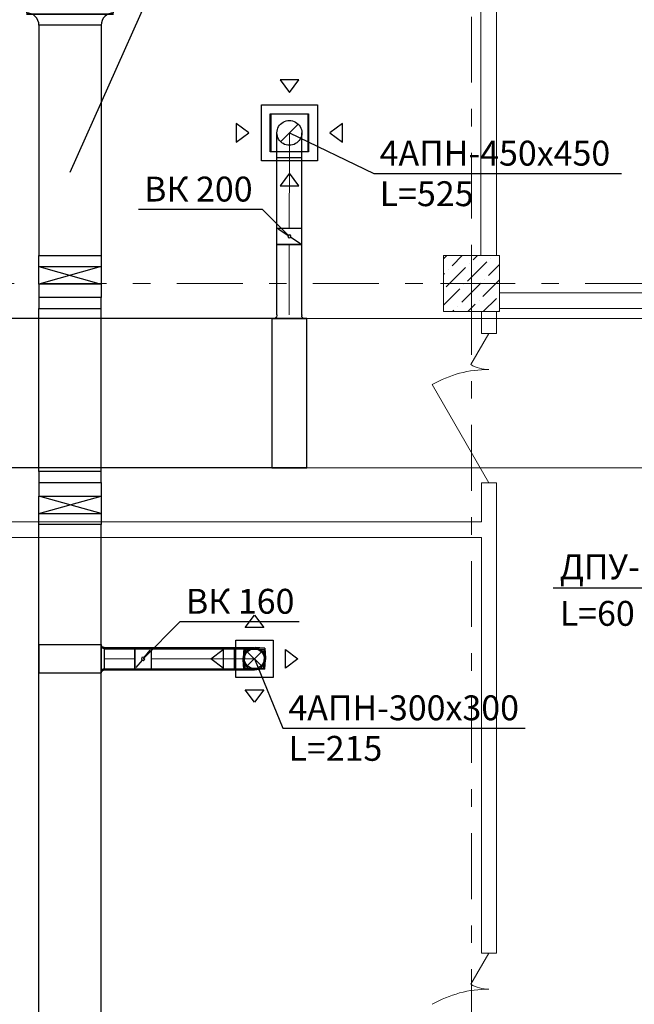
# Model space of a CAD drawing. Units: millimetres. Extents: x -465357 to 1794334, y -124131 to 124209.
# Drawn here: x -348338 to -343401, y 43934 to 51846 of the extents above; entities that cross this region are included whole.
import ezdxf

# ---------------------------------------------------------------- set-up
doc = ezdxf.new("R2010")
doc.units = ezdxf.units.MM
doc.linetypes.add('Штрихштриховая', pattern=[10.936111, 5.291667, -2.116667, 1.411111, -2.116667])
doc.layers.add('1 Конструкции ОВ', color=252, linetype='Continuous', lineweight=0)
for name, color, linetype in [('DUCT-P1', 7, 'Continuous'), ('DUCT-P1-COMPONENT-', 7, 'Continuous'), ('DUCT-P1-DEVICE-', 7, 'Continuous'), ('DUCT-P1-DEVICE-ARROW', 7, 'Continuous'), ('DUCT-P1-TEXT', 7, 'Continuous'), ('DUCT-ВС', 7, 'Continuous'), ('DUCT-ВС-COMPONENT-', 7, 'Continuous'), ('DUCT-ВС-DEVICE-', 7, 'Continuous'), ('DUCT-ВС-DEVICE-ARROW', 7, 'Continuous'), ('DUCT-ВС-TEXT', 7, 'Continuous')]:
    doc.layers.add(name, color=color, linetype=linetype)
doc.styles.add('1ОВиК', font='isocpeui.ttf')

# ---------------------------------------------------------------- blocks, each defined once
blk = doc.blocks.new('*U5435')
at = {"layer": 'DUCT-ВС-DEVICE-ARROW', "color": 3, "linetype": 'Continuous', "lineweight": -3}
for p, q in [((35719, 31223, 16954), (35794, 31122, 16954)), ((35869, 31223, 16954), (35719, 31223, 16954)), ((35794, 31122, 16954), (35869, 31223, 16954)), ((35469, 30797, 16954), (35368, 30872, 16954)), ((35368, 30872, 16954), (35368, 30722, 16954)), ((36220, 30872, 16954), (36119, 30797, 16954)), ((36220, 30722, 16954), (36220, 30872, 16954)), ((35368, 30722, 16954), (35469, 30797, 16954)), ((36119, 30797, 16954), (36220, 30722, 16954)), ((35794, 30472, 16954), (35719, 30371, 16954)), ((35869, 30371, 16954), (35794, 30472, 16954)), ((35719, 30371, 16954), (35869, 30371, 16954))]:
    blk.add_line(p, q, dxfattribs=at)
blk = doc.blocks.new('*U5436')
at = {"layer": 'DUCT-P1-DEVICE-ARROW', "color": 3, "linetype": 'Continuous', "lineweight": -3}
for p, q in [((35437.8, 26822.1, 17254), (35512.8, 26921.1, 17254)), ((35512.8, 26921.1, 17254), (35587.8, 26822.1, 17254)), ((35587.8, 26822.1, 17254), (35437.8, 26822.1, 17254)), ((35162.8, 26571.1, 17254), (35261.8, 26646.1, 17254)), ((35261.8, 26646.1, 17254), (35261.8, 26496.1, 17254)), ((35763.8, 26646.1, 17254), (35862.8, 26571.1, 17254)), ((35763.8, 26496.1, 17254), (35763.8, 26646.1, 17254)), ((35261.8, 26496.1, 17254), (35162.8, 26571.1, 17254)), ((35862.8, 26571.1, 17254), (35763.8, 26496.1, 17254)), ((35512.8, 26221.1, 17254), (35437.8, 26320.1, 17254)), ((35437.8, 26320.1, 17254), (35587.8, 26320.1, 17254)), ((35587.8, 26320.1, 17254), (35512.8, 26221.1, 17254))]:
    blk.add_line(p, q, dxfattribs=at)
blk = doc.blocks.new('*U6332')
at = {"layer": 'DUCT-ВС-TEXT', "color": 7, "linetype": 'Continuous', "lineweight": -3}
for p, q in [((39088, 27138.1, 17000), (37913.2, 27138.1, 17000)), ((39956.2, 26685.8, 17000), (39088, 27138.1, 17000))]:
    blk.add_line(p, q, dxfattribs=at)
at = {"layer": 'DUCT-ВС-TEXT', "color": 7, "linetype": 'Continuous', "lineweight": -3, "style": '1ОВиК'}
for s, p in [('ДПУ-100', (37965.8, 27210.4, 17000)), ('L=60', (37965.8, 26835.8, 17000))]:
    blk.add_text(s, height=200, dxfattribs=at).set_placement(p)
blk = doc.blocks.new('*U6431')
at = {"layer": 'DUCT-ВС-TEXT', "color": 7, "linetype": 'Continuous', "lineweight": -3}
for p, q in [((35577, 30182.5, 17400), (34581.4, 30182.5, 17400)), ((35793.8, 29965.7, 17400), (35577, 30182.5, 17400))]:
    blk.add_line(p, q, dxfattribs=at)
at = {"layer": 'DUCT-ВС-TEXT', "color": 7, "linetype": 'Continuous', "lineweight": -3, "style": '1ОВиК'}
blk.add_text('ВК 200', height=200, dxfattribs=at).set_placement((34627.2, 30245.4, 17400))
blk = doc.blocks.new('*U6432')
at = {"layer": 'DUCT-ВС-TEXT', "color": 7, "linetype": 'Continuous', "lineweight": -3}
for p, q in [((35794, 30797, 17000), (36473.7, 30471.1, 17000)), ((36473.7, 30471.1, 17000), (38463.1, 30471.1, 17000))]:
    blk.add_line(p, q, dxfattribs=at)
at = {"layer": 'DUCT-ВС-TEXT', "color": 7, "linetype": 'Continuous', "lineweight": -3, "style": '1ОВиК'}
for s, p in [('4АПН-450x450', (36519.4, 30533.9, 17000)), ('L=525', (36519.4, 30208.2, 17000))]:
    blk.add_text(s, height=200, dxfattribs=at).set_placement(p)
blk = doc.blocks.new('*U6433')
at = {"layer": 'DUCT-ВС-COMPONENT-', "color": 6, "linetype": 'Continuous', "lineweight": 30}
for p, q in [((35693.7, 29899.8, 17400), (35693.8, 30031.8, 17400)), ((35893.7, 29899.7, 17400), (35893.8, 30031.7, 17400))]:
    blk.add_line(p, q, dxfattribs=at)
at = {"layer": 'DUCT-ВС-COMPONENT-', "color": 7, "linetype": 'Continuous', "lineweight": -3}
for p, q in [((35782.7, 29973, 17400), (35704.8, 30024.5, 17400)), ((35804.8, 29958.5, 17400), (35882.7, 29907, 17400))]:
    blk.add_line(p, q, dxfattribs=at)
at = {"layer": 'DUCT-ВС-COMPONENT-', "color": 7, "linetype": 'Continuous', "lineweight": -3, "extrusion": (0, 0, -1)}
blk.add_circle((-35793.8, 29965.7, -17400), 13.2, dxfattribs=at)
at = {"layer": 'DUCT-ВС-COMPONENT-', "color": 6, "linetype": 'Continuous', "lineweight": 30, "extrusion": (0.00024014, 1, 0)}
for centre in [(35793.8, 30031.7, 17400), (35793.8, 30031.7, 17400), (35793.7, 29899.7, 17400)]:
    blk.add_ellipse(centre, major_axis=(-100, 0), ratio=1, start_param=0, end_param=3.141593, dxfattribs=at)
at = {"layer": 'DUCT-ВС-COMPONENT-', "color": 6, "linetype": 'Continuous', "lineweight": 30, "extrusion": (-0.00024014, -1, 0)}
blk.add_ellipse((35793.7, 29899.7, 17400), major_axis=(100, 0), ratio=1, start_param=0, end_param=3.141593, dxfattribs=at)
blk = doc.blocks.new('*U6434')
at = {"layer": 'DUCT-ВС', "color": 161, "linetype": 'Continuous', "lineweight": 30}
for p, q in [((35693.8, 30031.8, 17400), (35693.9, 30597, 17400)), ((35893.8, 30031.7, 17400), (35893.9, 30597, 17400))]:
    blk.add_line(p, q, dxfattribs=at)
at = {"layer": 'DUCT-ВС', "color": 7, "linetype": 'Continuous', "lineweight": 13}
blk.add_line((35793.8, 30031.7, 17400), (35793.9, 30597, 17400), dxfattribs=at)
blk = doc.blocks.new('*U6435')
at = {"layer": 'DUCT-ВС-DEVICE-', "color": 30, "linetype": 'Continuous', "lineweight": -3}
for p, q in [((35944, 30947, 17000), (35644, 30947, 17000)), ((35644, 30947, 17000), (35644, 30647, 17000)), ((35944, 30647, 17000), (35944, 30947, 17000)), ((35644, 30647, 17000), (35944, 30647, 17000))]:
    blk.add_line(p, q, dxfattribs=at)
blk = doc.blocks.new('*U6436')
at = {"layer": 'DUCT-ВС-DEVICE-', "color": 30, "linetype": 'Continuous', "lineweight": -3}
for p, q in [((35569, 30572, 16973), (35569, 31022, 16973)), ((35569, 31022, 16973), (36019, 31022, 16973)), ((36019, 31022, 16973), (36019, 30572, 16973)), ((35641, 30644, 17000), (35641, 30950, 17000)), ((35641, 30950, 17000), (35947, 30950, 17000)), ((35947, 30950, 17000), (35947, 30644, 17000)), ((35947, 30644, 17000), (35641, 30644, 17000)), ((36019, 30572, 16973), (35569, 30572, 16973))]:
    blk.add_line(p, q, dxfattribs=at)
blk = doc.blocks.new('*U6437')
at = {"layer": 'DUCT-ВС', "color": 7, "linetype": 'Continuous', "lineweight": -3}
blk.add_line((35794, 30797, 17300), (35794, 30797, 17299), dxfattribs=at)
blk = doc.blocks.new('*U6438')
at = {"layer": 'DUCT-ВС', "color": 161, "linetype": 'Continuous', "lineweight": -3}
blk.add_line((35723.2, 30726.3, 17200), (35864.7, 30867.7, 17200), dxfattribs=at)
at = {"layer": 'DUCT-ВС', "color": 161, "linetype": 'Continuous', "lineweight": 30, "extrusion": (0, 0, -1)}
blk.add_ellipse((35794, 30797, 17200), major_axis=(-100, 0), ratio=1, start_param=0, end_param=3.141593, dxfattribs=at)
at = {"layer": 'DUCT-ВС', "color": 6, "linetype": 'Continuous', "lineweight": -3, "extrusion": (0, 0, -1)}
blk.add_ellipse((35794, 30797, 17200), major_axis=(100, 0), ratio=1, start_param=0, end_param=3.141593, dxfattribs=at)
at = {"layer": 'DUCT-ВС', "color": 161, "linetype": 'Continuous', "lineweight": 30, "extrusion": (-1, 0.00024014, 0)}
for centre in [(35693.9, 30597, 17200), (35893.9, 30597, 17200)]:
    blk.add_ellipse(centre, major_axis=(0, 0, 200), ratio=1, start_param=0, end_param=1.570796, dxfattribs=at)
at = {"layer": 'DUCT-ВС', "color": 7, "linetype": 'Continuous', "lineweight": 13, "extrusion": (-1, 0.00024014, 0)}
blk.add_ellipse((35793.9, 30597, 17200), major_axis=(0, 0, 200), ratio=1, start_param=0, end_param=1.570796, dxfattribs=at)
at = {"layer": 'DUCT-ВС', "color": 161, "linetype": 'Continuous', "lineweight": 30, "extrusion": (-0.00024014, -1, 0)}
blk.add_ellipse((35793.9, 30597, 17400), major_axis=(100, 0), ratio=1, start_param=0, end_param=3.141593, dxfattribs=at)
blk = doc.blocks.new('*U6439')
at = {"layer": 'DUCT-ВС', "color": 161, "linetype": 'Continuous', "lineweight": 30}
for p, q in [((35693.6, 29334.5, 17400), (35693.7, 29899.8, 17400)), ((35893.6, 29334.4, 17400), (35893.7, 29899.7, 17400))]:
    blk.add_line(p, q, dxfattribs=at)
at = {"layer": 'DUCT-ВС', "color": 7, "linetype": 'Continuous', "lineweight": 13}
blk.add_line((35793.6, 29334.4, 17400), (35793.7, 29899.7, 17400), dxfattribs=at)
blk = doc.blocks.new('*U6440')
at = {"layer": 'DUCT-ВС', "color": 161, "linetype": 'Continuous', "lineweight": 30}
for p, q in [((35653.6, 29304.5, 17500), (35653.3, 28104.5, 17500)), ((35653.6, 29304.5, 17500), (35933.6, 29304.4, 17500)), ((35933.6, 29304.4, 17500), (35653.6, 29304.5, 17500)), ((35693.6, 29334.5, 17400), (35693.6, 29329.5, 17400)), ((35893.6, 29334.4, 17400), (35893.6, 29329.4, 17400)), ((35933.3, 28104.4, 17500), (35933.6, 29304.4, 17500)), ((35653.3, 28104.5, 17500), (35933.3, 28104.4, 17500)), ((35933.3, 28104.4, 17500), (35653.3, 28104.5, 17500))]:
    blk.add_line(p, q, dxfattribs=at)
at = {"layer": 'DUCT-ВС', "color": 161, "linetype": 'Continuous', "lineweight": 30, "extrusion": (0, 0, -1)}
for centre, major_axis in [((35668.6, 29329.5, 17400), (25, 0)), ((35918.6, 29329.4, 17400), (0, -25))]:
    blk.add_ellipse(centre, major_axis=major_axis, ratio=1, start_param=0, end_param=1.570796, dxfattribs=at)
blk = doc.blocks.new('*U6441')
at = {"layer": 'DUCT-ВС', "color": 161, "linetype": 'Continuous', "lineweight": 30}
for p, q in [((39816.4, 29303.5, 17500), (35933.6, 29304.4, 17500)), ((39816.1, 28103.5, 17500), (35933.3, 28104.4, 17500))]:
    blk.add_line(p, q, dxfattribs=at)
blk = doc.blocks.new('*U6484')
at = {"layer": 'DUCT-P1', "color": 7, "linetype": 'Continuous', "lineweight": -3}
for p, q in [((34382.6, 32971.6, 17550), (33682.6, 32971.6, 17550)), ((33682.6, 32971.6, 17550), (34382.6, 32971.6, 17550)), ((34382.6, 31751.6, 17550), (33682.6, 31751.6, 17550)), ((33682.6, 31751.6, 17550), (34382.6, 31751.6, 17550))]:
    blk.add_line(p, q, dxfattribs=at)
at = {"layer": 'DUCT-P1', "color": 20, "linetype": 'Continuous', "lineweight": 30}
for p, q in [((34382.6, 32961.6, 17540), (33682.6, 32961.6, 17540)), ((33682.6, 32961.6, 17540), (33682.6, 31761.6, 17540)), ((33682.6, 32961.6, 17540), (34382.6, 32961.6, 17540)), ((34382.6, 31761.6, 17540), (34382.6, 32961.6, 17540)), ((34282.6, 31661.6, 17540), (33782.6, 31661.6, 17540))]:
    blk.add_line(p, q, dxfattribs=at)
for centre, major_axis in [((33682.6, 31661.6, 17540), (100, 0)), ((34382.6, 31661.6, 17540), (0, 100))]:
    blk.add_ellipse(centre, major_axis=major_axis, ratio=1, start_param=0, end_param=1.570796, dxfattribs=at)
blk = doc.blocks.new('*U6520')
at = {"layer": 'DUCT-P1', "color": 20, "linetype": 'Continuous', "lineweight": 30}
for p, q in [((33782.6, 31661.6, 17540), (33782.6, 29811.7, 17540)), ((34282.6, 31661.6, 17540), (34282.6, 29811.7, 17540))]:
    blk.add_line(p, q, dxfattribs=at)
blk = doc.blocks.new('*U6664')
at = {"layer": 'DUCT-ВС', "color": 161, "linetype": 'Continuous', "lineweight": 30}
for p, q in [((35653.6, 29304.5, 17500), (33349.7, 29305, 17500)), ((35653.3, 28104.5, 17500), (33349.5, 28105, 17500))]:
    blk.add_line(p, q, dxfattribs=at)
blk = doc.blocks.new('*U6665')
at = {"layer": 'DUCT-P1-TEXT', "color": 7, "linetype": 'Continuous', "lineweight": -3}
for p, q in [((35512.8, 26571.1, 17300), (35740.9, 26013.8, 17300)), ((35740.9, 26013.8, 17300), (37689.2, 26013.8, 17300))]:
    blk.add_line(p, q, dxfattribs=at)
at = {"layer": 'DUCT-P1-TEXT', "color": 7, "linetype": 'Continuous', "lineweight": -3, "style": '1ОВиК'}
for s, p in [('4АПН-300x300', (35786.6, 26076.7, 17300)), ('L=215', (35786.6, 25751, 17300))]:
    blk.add_text(s, height=200, dxfattribs=at).set_placement(p)
blk = doc.blocks.new('*U6666')
at = {"layer": 'DUCT-P1-DEVICE-', "color": 7, "linetype": 'Continuous', "lineweight": -3}
for p, q in [((35427.8, 26656.1, 17300), (35422.9, 26576.5, 17600)), ((35427.8, 26656.1, 17300), (35507.3, 26660.9, 17600)), ((35597.8, 26656.1, 17300), (35518.2, 26660.9, 17600)), ((35597.8, 26656.1, 17300), (35602.6, 26576.5, 17600)), ((35427.8, 26486.1, 17300), (35422.9, 26565.6, 17600)), ((35597.8, 26486.1, 17300), (35602.6, 26565.6, 17600)), ((35427.8, 26486.1, 17300), (35507.3, 26481.2, 17600)), ((35597.8, 26486.1, 17300), (35518.2, 26481.2, 17600))]:
    blk.add_line(p, q, dxfattribs=at)
at = {"layer": 'DUCT-P1-DEVICE-', "color": 3, "linetype": 'Continuous', "lineweight": -3}
for p, q in [((35437.8, 26646.1, 17300), (35433, 26576.6, 17600)), ((35437.8, 26646.1, 17300), (35507.3, 26650.9, 17600)), ((35587.8, 26646.1, 17300), (35518.3, 26650.9, 17600)), ((35587.8, 26646.1, 17300), (35592.6, 26576.6, 17600)), ((35437.8, 26496.1, 17300), (35433, 26565.6, 17600)), ((35587.8, 26496.1, 17300), (35592.6, 26565.6, 17600)), ((35437.8, 26496.1, 17300), (35507.3, 26491.3, 17600)), ((35587.8, 26496.1, 17300), (35518.3, 26491.3, 17600))]:
    blk.add_line(p, q, dxfattribs=at)
blk = doc.blocks.new('*U6667')
at = {"layer": 'DUCT-P1-DEVICE-', "color": 3, "linetype": 'Continuous', "lineweight": -3}
for p, q in [((35362.8, 26421.1, 17273), (35362.8, 26721.1, 17273)), ((35362.8, 26721.1, 17273), (35662.8, 26721.1, 17273)), ((35662.8, 26721.1, 17273), (35662.8, 26421.1, 17273)), ((35434.8, 26493.1, 17300), (35434.8, 26649.1, 17300)), ((35434.8, 26649.1, 17300), (35590.8, 26649.1, 17300)), ((35590.8, 26649.1, 17300), (35590.8, 26493.1, 17300)), ((35590.8, 26493.1, 17300), (35434.8, 26493.1, 17300)), ((35662.8, 26421.1, 17273), (35362.8, 26421.1, 17273))]:
    blk.add_line(p, q, dxfattribs=at)
blk = doc.blocks.new('*U6668')
at = {"layer": 'DUCT-P1-TEXT', "color": 7, "linetype": 'Continuous', "lineweight": -3}
for p, q in [((34618.9, 26571.1, 17440), (34917.7, 26869.9, 17440)), ((34917.7, 26869.9, 17440), (35871.8, 26869.9, 17440))]:
    blk.add_line(p, q, dxfattribs=at)
at = {"layer": 'DUCT-P1-TEXT', "color": 7, "linetype": 'Continuous', "lineweight": -3, "style": '1ОВиК'}
blk.add_text('ВК 160', height=200, dxfattribs=at).set_placement((34963.4, 26932.8, 17440))
blk = doc.blocks.new('*U6669')
at = {"layer": 'DUCT-P1-COMPONENT-', "color": 7, "linetype": 'Continuous', "lineweight": -3}
for p, q in [((34552.9, 26661.1, 17440), (34684.9, 26661.1, 17440)), ((34627.3, 26581.3, 17440), (34676.5, 26640.9, 17440)), ((34610.5, 26560.9, 17440), (34561.3, 26501.3, 17440)), ((34552.9, 26481.1, 17440), (34684.9, 26481.1, 17440))]:
    blk.add_line(p, q, dxfattribs=at)
at = {"layer": 'DUCT-P1-COMPONENT-', "color": 6, "linetype": 'Continuous', "lineweight": 30}
for p, q in [((34552.9, 26651.1, 17440), (34684.9, 26651.1, 17440)), ((34552.9, 26491.1, 17440), (34684.9, 26491.1, 17440))]:
    blk.add_line(p, q, dxfattribs=at)
at = {"layer": 'DUCT-P1-COMPONENT-', "color": 7, "linetype": 'Continuous', "lineweight": -3, "extrusion": (0, 0, -1)}
blk.add_circle((-34618.9, 26571.1, -17440), 13.2, dxfattribs=at)
at = {"layer": 'DUCT-P1-COMPONENT-', "color": 7, "linetype": 'Continuous', "lineweight": -3, "extrusion": (1, 0, 0)}
for centre in [(34552.9, 26571.1, 17440), (34684.9, 26571.1, 17440), (34684.9, 26571.1, 17440)]:
    blk.add_ellipse(centre, major_axis=(0, 90), ratio=1, start_param=0, end_param=3.141593, dxfattribs=at)
at = {"layer": 'DUCT-P1-COMPONENT-', "color": 7, "linetype": 'Continuous', "lineweight": -3, "extrusion": (-1, 0, 0)}
blk.add_ellipse((34552.9, 26571.1, 17440), major_axis=(0, -90), ratio=1, start_param=0, end_param=3.141593, dxfattribs=at)
at = {"layer": 'DUCT-P1-COMPONENT-', "color": 6, "linetype": 'Continuous', "lineweight": 30, "extrusion": (1, 0, 0)}
for centre in [(34552.9, 26571.1, 17440), (34684.9, 26571.1, 17440), (34684.9, 26571.1, 17440)]:
    blk.add_ellipse(centre, major_axis=(0, 80), ratio=1, start_param=0, end_param=3.141593, dxfattribs=at)
at = {"layer": 'DUCT-P1-COMPONENT-', "color": 6, "linetype": 'Continuous', "lineweight": 30, "extrusion": (-1, 0, 0)}
blk.add_ellipse((34552.9, 26571.1, 17440), major_axis=(0, -80), ratio=1, start_param=0, end_param=3.141593, dxfattribs=at)
blk = doc.blocks.new('*U6670')
at = {"layer": 'DUCT-P1', "color": 7, "linetype": 'Continuous', "lineweight": -3}
for p, q in [((34684.9, 26661.1, 17440), (35352.8, 26661.1, 17440)), ((34684.9, 26481.1, 17440), (35352.8, 26481.1, 17440))]:
    blk.add_line(p, q, dxfattribs=at)
at = {"layer": 'DUCT-P1', "color": 20, "linetype": 'Continuous', "lineweight": 30}
for p, q in [((34684.9, 26651.1, 17440), (35352.8, 26651.1, 17440)), ((34684.9, 26491.1, 17440), (35352.8, 26491.1, 17440))]:
    blk.add_line(p, q, dxfattribs=at)
at = {"layer": 'DUCT-P1', "color": 7, "linetype": 'Continuous', "lineweight": 13}
blk.add_line((34684.9, 26571.1, 17440), (35352.8, 26571.1, 17440), dxfattribs=at)
blk = doc.blocks.new('*U6671')
at = {"layer": 'DUCT-P1', "color": 20, "linetype": 'Continuous', "lineweight": -3}
for p, q in [((35569.3, 26627.6, 17600.2), (35456.2, 26514.5, 17600.2)), ((35569.3, 26514.5, 17600.2), (35456.2, 26627.6, 17600.2))]:
    blk.add_line(p, q, dxfattribs=at)
at = {"layer": 'DUCT-P1', "color": 7, "linetype": 'Continuous', "lineweight": -3}
blk.add_circle((35512.8, 26571.1, 17600.2), 90, dxfattribs=at)
at = {"layer": 'DUCT-P1', "color": 20, "linetype": 'Continuous', "lineweight": 30}
blk.add_circle((35512.8, 26571.1, 17600.2), 80, dxfattribs=at)
blk = doc.blocks.new('*U6672')
at = {"layer": 'DUCT-P1', "color": 7, "linetype": 'Continuous', "lineweight": -3, "extrusion": (0, -1, 0)}
for centre in [(35352.8, 26661.1, 17600), (35352.8, 26481.1, 17600)]:
    blk.add_ellipse(centre, major_axis=(0, 0, -160), ratio=1, start_param=0, end_param=1.570796, dxfattribs=at)
at = {"layer": 'DUCT-P1', "color": 20, "linetype": 'Continuous', "lineweight": 30, "extrusion": (-1, 0, 0)}
blk.add_ellipse((35352.8, 26571.1, 17440), major_axis=(0, -80), ratio=1, start_param=0, end_param=3.141593, dxfattribs=at)
at = {"layer": 'DUCT-P1', "color": 20, "linetype": 'Continuous', "lineweight": 30, "extrusion": (0, -1, 0)}
for centre in [(35352.8, 26651.1, 17600), (35352.8, 26491.1, 17600)]:
    blk.add_ellipse(centre, major_axis=(0, 0, -160), ratio=1, start_param=0, end_param=1.570796, dxfattribs=at)
at = {"layer": 'DUCT-P1', "color": 7, "linetype": 'Continuous', "lineweight": 13, "extrusion": (0, -1, 0)}
blk.add_ellipse((35352.8, 26571.1, 17600), major_axis=(0, 0, -160), ratio=1, start_param=0, end_param=1.570796, dxfattribs=at)
blk = doc.blocks.new('*U6673')
at = {"layer": 'DUCT-P1', "color": 7, "linetype": 'Continuous', "lineweight": -3}
for p, q in [((34306.6, 26661.1, 17440), (34552.9, 26661.1, 17440)), ((34306.6, 26481.1, 17440), (34552.9, 26481.1, 17440))]:
    blk.add_line(p, q, dxfattribs=at)
at = {"layer": 'DUCT-P1', "color": 20, "linetype": 'Continuous', "lineweight": 30}
for p, q in [((34306.6, 26651.1, 17440), (34552.9, 26651.1, 17440)), ((34306.6, 26491.1, 17440), (34552.9, 26491.1, 17440))]:
    blk.add_line(p, q, dxfattribs=at)
at = {"layer": 'DUCT-P1', "color": 7, "linetype": 'Continuous', "lineweight": 13}
blk.add_line((34306.6, 26571.1, 17440), (34552.9, 26571.1, 17440), dxfattribs=at)
blk = doc.blocks.new('*U6674')
at = {"layer": 'DUCT-P1', "color": 20, "linetype": 'Continuous', "lineweight": 30}
for p, q in [((34282.6, 26683.1, 17540), (33782.6, 26683.1, 17540)), ((33782.6, 26683.1, 17540), (33782.6, 26459.1, 17540)), ((33782.6, 26459.1, 17540), (33782.6, 26683.1, 17540)), ((34282.6, 26683.1, 17540), (34282.6, 26459.1, 17540)), ((34282.6, 26459.1, 17540), (34282.6, 26683.1, 17540)), ((33782.6, 26459.1, 17540), (34282.6, 26459.1, 17540))]:
    blk.add_line(p, q, dxfattribs=at)
at = {"layer": 'DUCT-P1', "color": 7, "linetype": 'Continuous', "lineweight": -3}
for p, q in [((34282.6, 26685.1, 17440), (34282.6, 26683.1, 17440)), ((34282.6, 26459.1, 17440), (34282.6, 26457.1, 17440))]:
    blk.add_line(p, q, dxfattribs=at)
at = {"layer": 'DUCT-P1', "color": 7, "linetype": 'Continuous', "lineweight": -3, "extrusion": (0, 0, -1)}
for centre, major_axis in [((34306.6, 26685.1, 17440), (0, -24)), ((34306.6, 26457.1, 17440), (-24, 0))]:
    blk.add_ellipse(centre, major_axis=major_axis, ratio=1, start_param=0, end_param=1.570796, dxfattribs=at)
at = {"layer": 'DUCT-P1', "color": 20, "linetype": 'Continuous', "lineweight": 30, "extrusion": (0, 0, -1)}
for centre, major_axis in [((34306.6, 26675.1, 17440), (0, -24)), ((34306.6, 26467.1, 17440), (-24, 0))]:
    blk.add_ellipse(centre, major_axis=major_axis, ratio=1, start_param=0, end_param=1.570796, dxfattribs=at)
at = {"layer": 'DUCT-P1', "color": 7, "linetype": 'Continuous', "lineweight": -3, "extrusion": (1, 0, 0)}
blk.add_ellipse((34306.6, 26571.1, 17440), major_axis=(0, 90), ratio=1, start_param=0, end_param=3.141593, dxfattribs=at)
blk = doc.blocks.new('*U6675')
at = {"layer": 'DUCT-P1', "color": 20, "linetype": 'Continuous', "lineweight": 30}
for p, q in [((33782.6, 21704.4, 17540), (33782.6, 26459.1, 17540)), ((34282.6, 21704.4, 17540), (34282.6, 26459.1, 17540))]:
    blk.add_line(p, q, dxfattribs=at)
blk = doc.blocks.new('*U6680')
at = {"layer": 'DUCT-P1-TEXT', "color": 7, "linetype": 'Continuous', "lineweight": -3}
for p, q in [((34032.6, 30482.4, 17440), (34771.5, 32136.4, 17440)), ((34771.5, 32136.4, 17440), (35891.6, 32136.4, 17440))]:
    blk.add_line(p, q, dxfattribs=at)
at = {"layer": 'DUCT-P1-TEXT', "color": 7, "linetype": 'Continuous', "lineweight": -3, "style": '1ОВиК'}
blk.add_text('500x200', height=200, dxfattribs=at).set_placement((34817.2, 32199.3, 17440))
blk = doc.blocks.new('*U6693')
at = {"layer": 'DUCT-P1', "color": 20, "linetype": 'Continuous', "lineweight": 30}
for p, q in [((33782.6, 26683.1, 17540), (33782.6, 27648.7, 17540)), ((34282.6, 26683.1, 17540), (34282.6, 27648.7, 17540))]:
    blk.add_line(p, q, dxfattribs=at)
blk = doc.blocks.new('*U6722')
at = {"layer": 'DUCT-P1', "color": 20, "linetype": 'Continuous', "lineweight": 30}
for p, q in [((33782.6, 27648.7, 17540), (33782.6, 27878.5, 17444.8)), ((33782.6, 27878.5, 17444.8), (34282.6, 27878.5, 17444.8)), ((34282.6, 27878.5, 17444.8), (34282.6, 27648.7, 17540)), ((34282.6, 27648.7, 17540), (33782.6, 27648.7, 17540))]:
    blk.add_line(p, q, dxfattribs=at)
at = {"layer": 'DUCT-P1', "color": 20, "linetype": 'Continuous', "lineweight": -3}
for p, q in [((33782.6, 27737.1, 17303.4), (34282.6, 27878.5, 17444.8)), ((34282.6, 27737.1, 17303.4), (33782.6, 27878.5, 17444.8))]:
    blk.add_line(p, q, dxfattribs=at)
at = {"layer": 'DUCT-P1', "color": 6, "linetype": 'Continuous', "lineweight": -3}
blk.add_line((33782.6, 27737.1, 17303.4), (34282.6, 27737.1, 17303.4), dxfattribs=at)
blk = doc.blocks.new('*U6723')
at = {"layer": 'DUCT-P1', "color": 20, "linetype": 'Continuous', "lineweight": 30}
for p, q in [((33782.6, 27986.7, 17336.6), (33782.6, 27878.5, 17444.8)), ((34282.6, 27986.7, 17336.6), (34282.6, 27878.5, 17444.8))]:
    blk.add_line(p, q, dxfattribs=at)
blk = doc.blocks.new('*U6724')
at = {"layer": 'DUCT-P1', "color": 20, "linetype": 'Continuous', "lineweight": 30}
for p, q in [((34282.6, 28075.1, 17300), (33782.6, 28075.1, 17300)), ((33782.6, 28075.1, 17300), (33782.6, 27986.7, 17336.6)), ((34282.6, 27986.7, 17336.6), (34282.6, 28075.1, 17300)), ((33782.6, 27986.7, 17336.6), (34282.6, 27986.7, 17336.6))]:
    blk.add_line(p, q, dxfattribs=at)
blk = doc.blocks.new('*U6725')
at = {"layer": 'DUCT-P1', "color": 20, "linetype": 'Continuous', "lineweight": 30}
for p, q in [((33782.6, 28075.1, 17300), (33782.6, 29385.3, 17300)), ((34282.6, 28075.1, 17300), (34282.6, 29385.3, 17300))]:
    blk.add_line(p, q, dxfattribs=at)
blk = doc.blocks.new('*U6726')
at = {"layer": 'DUCT-P1', "color": 20, "linetype": 'Continuous', "lineweight": 30}
for p, q in [((34282.6, 29473.7, 17336.6), (33782.6, 29473.7, 17336.6)), ((33782.6, 29473.7, 17336.6), (33782.6, 29385.3, 17300)), ((34282.6, 29385.3, 17300), (34282.6, 29473.7, 17336.6)), ((33782.6, 29385.3, 17300), (34282.6, 29385.3, 17300))]:
    blk.add_line(p, q, dxfattribs=at)
blk = doc.blocks.new('*U6727')
at = {"layer": 'DUCT-P1', "color": 20, "linetype": 'Continuous', "lineweight": 30}
for p, q in [((33782.6, 29581.9, 17444.8), (33782.6, 29473.7, 17336.6)), ((34282.6, 29581.9, 17444.8), (34282.6, 29473.7, 17336.6))]:
    blk.add_line(p, q, dxfattribs=at)
blk = doc.blocks.new('*U6728')
at = {"layer": 'DUCT-P1', "color": 20, "linetype": 'Continuous', "lineweight": 30}
for p, q in [((33782.6, 29581.9, 17444.8), (33782.6, 29811.7, 17540)), ((33782.6, 29811.7, 17540), (34282.6, 29811.7, 17540)), ((34282.6, 29811.7, 17540), (34282.6, 29581.9, 17444.8)), ((34282.6, 29581.9, 17444.8), (33782.6, 29581.9, 17444.8))]:
    blk.add_line(p, q, dxfattribs=at)
at = {"layer": 'DUCT-P1', "color": 6, "linetype": 'Continuous', "lineweight": -3}
blk.add_line((33782.6, 29723.3, 17303.4), (34282.6, 29723.3, 17303.4), dxfattribs=at)
at = {"layer": 'DUCT-P1', "color": 20, "linetype": 'Continuous', "lineweight": -3}
for p, q in [((34282.6, 29723.3, 17303.4), (33782.6, 29581.9, 17444.8)), ((33782.6, 29723.3, 17303.4), (34282.6, 29581.9, 17444.8))]:
    blk.add_line(p, q, dxfattribs=at)

msp = doc.modelspace()

# ---------------------------------------------------------------- hatches: boundary and pattern name
at = {"layer": '1 Конструкции ОВ'}
h = msp.add_hatch(dxfattribs=at)
h.set_pattern_fill('ANSI36', color=256, scale=700)
h.set_pattern_definition([(45, (-440751.13, 80572.7), (46.40388, 170.14757), [218.75, -43.75, 0, -43.75])])
h.paths.add_polyline_path([(-344484.3, 49725.4), (-344484.3, 49950.4), (-344629.3, 49950.4), (-344934.3, 49950.5), (-344934.4, 49500.5), (-344484.3, 49500.4)])

# ---------------------------------------------------------------- linework, layer by layer
at = {"layer": '1 Конструкции ОВ', "linetype": 'Штрихштриховая', "ltscale": 100}
for p, q in [((-344709.3, 20720.2), (-344709.3, 57755.7)), ((-380977.8, 49725.4), (-312777.4, 49725.4))]:
    msp.add_line(p, q, dxfattribs=at)
at = {"layer": '1 Конструкции ОВ', "ltscale": 100}
for p, q in [((-344634.3, 57025.4), (-344634.3, 49950.4)), ((-344509.3, 49950.4), (-344509.3, 57025.4)), ((-344709.3, 49975.4), (-344709.3, 49475.4)), ((-344959.3, 49725.4), (-344459.3, 49725.4)), ((-344484.3, 49650.4), (-337434.3, 49650.4)), ((-344629.3, 49500.4), (-344629.3, 49325.4)), ((-344509.3, 49500.4), (-344509.3, 49325.4)), ((-344484.3, 49525.4), (-337434.3, 49525.4)), ((-344509.3, 49325.4), (-344629.3, 49325.4)), ((-344509.3, 48125.4), (-344629.3, 48125.4)), ((-344509.3, 48125.4), (-344509.3, 44345.6)), ((-344629.3, 47685.2), (-344629.3, 44345.6)), ((-344509.3, 44345.6), (-344629.3, 44345.6))]:
    msp.add_line(p, q, dxfattribs=at)
msp.add_lwpolyline([(-344934.3, 49500.4), (-344934.3, 49950.4), (-344484.3, 49950.4), (-344484.3, 49500.4)], close=True, dxfattribs=at)
for points in [[(-344569.3, 49325.4), (-344714.3, 49074.3)], [(-344569.3, 48125.4), (-345024.3, 48913.5)], [(-344569.3, 44345.6), (-344714.3, 44094.4)]]:
    msp.add_lwpolyline(points, dxfattribs=at)
at = {"layer": '1 Конструкции ОВ', "ltscale": 100, "flags": 128}
for points in [[(-352109.3, 47810.2), (-344629.3, 47810.2), (-344629.3, 48125.4)], [(-352109.3, 47685.2), (-344629.3, 47685.2)]]:
    msp.add_lwpolyline(points, dxfattribs=at)
at = {"layer": '1 Конструкции ОВ', "ltscale": 100}
for centre, radius, start, end in [((-344569.3, 49325.4), 290, 240, 270.00018), ((-344569.3, 48125.4), 910, 90.00017, 120.00017), ((-344569.3, 44345.6), 290, 240, 270.00018), ((-344569.3, 43145.6), 910, 90.00017, 120.00017)]:
    msp.add_arc(centre, radius, start, end, dxfattribs=at)

# ---------------------------------------------------------------- block references
at = {"layer": 'DUCT-P1'}
for name in ['*U6484', '*U6520', '*U6728', '*U6727', '*U6726', '*U6725', '*U6724', '*U6723', '*U6722', '*U6693', '*U6674', '*U6673', '*U6670', '*U6672', '*U6671', '*U6675']:
    msp.add_blockref(name, (-381966, 20139.6), dxfattribs=at)
at = {"layer": 'DUCT-P1-COMPONENT-'}
msp.add_blockref('*U6669', (-381966, 20139.6), dxfattribs=at)
at = {"layer": 'DUCT-P1-DEVICE-'}
for name in ['*U6667', '*U6666']:
    msp.add_blockref(name, (-381966, 20139.6), dxfattribs=at)
at = {"layer": 'DUCT-P1-DEVICE-ARROW'}
msp.add_blockref('*U5436', (-381966, 20139.6), dxfattribs=at)
at = {"layer": 'DUCT-P1-TEXT'}
for name in ['*U6680', '*U6668', '*U6665']:
    msp.add_blockref(name, (-381966, 20139.6), dxfattribs=at)
at = {"layer": 'DUCT-ВС'}
for name in ['*U6438', '*U6437', '*U6434', '*U6439', '*U6440', '*U6664', '*U6441']:
    msp.add_blockref(name, (-381966, 20139.6), dxfattribs=at)
at = {"layer": 'DUCT-ВС-COMPONENT-'}
msp.add_blockref('*U6433', (-381966, 20139.6), dxfattribs=at)
at = {"layer": 'DUCT-ВС-DEVICE-'}
for name in ['*U6436', '*U6435']:
    msp.add_blockref(name, (-381966, 20139.6), dxfattribs=at)
at = {"layer": 'DUCT-ВС-DEVICE-ARROW'}
msp.add_blockref('*U5435', (-381966, 20139.6), dxfattribs=at)
at = {"layer": 'DUCT-ВС-TEXT'}
for name in ['*U6432', '*U6431', '*U6332']:
    msp.add_blockref(name, (-381966, 20139.6), dxfattribs=at)

doc.saveas('drawing.dxf')
